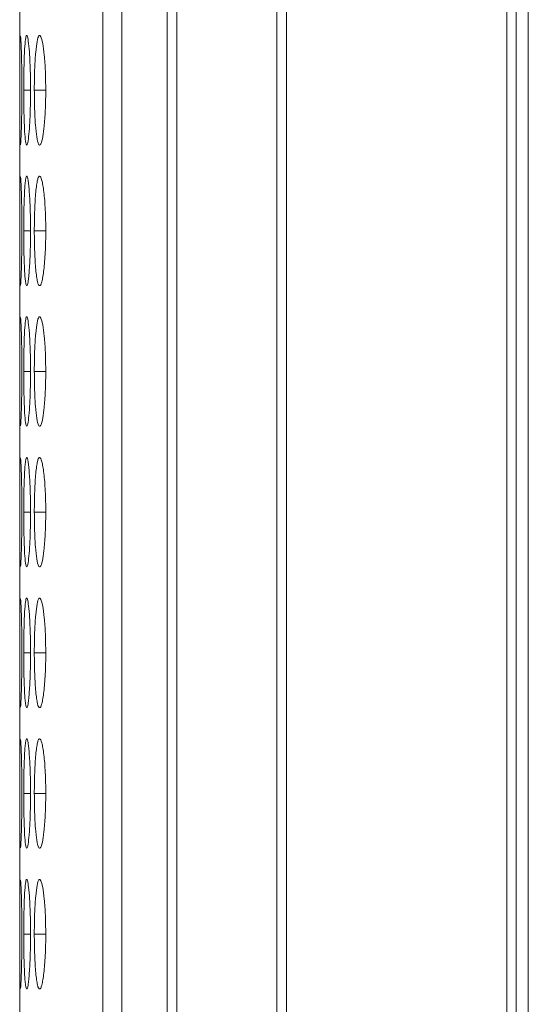
# Model space of a CAD drawing. Units: millimetres. Extents: x 482 to 21998, y 152 to 12871.
# Drawn here: x 7371 to 7385, y 1975 to 2002 of the extents above; entities that cross this region are included whole.
import ezdxf

# ---------------------------------------------------------------- set-up
doc = ezdxf.new("R2010")
doc.units = ezdxf.units.MM
doc.layers.add('Flowair', color=1, linetype='Continuous')

# ---------------------------------------------------------------- blocks, each defined once
blk = doc.blocks.new('elisc200')
at = {"layer": 'Flowair', "linetype": 'Continuous', "lineweight": 15}
for p, q in [((-840.344, -8006.834), (1157.656, -8006.834)), ((149.156, -8007.489), (-840.843, -8007.489)), ((-840.843, -8008.003), (149.156, -8008.003)), ((149.156, -8020.049), (-840.843, -8020.049)), ((-840.843, -8020.592), (149.156, -8020.592)), ((149.156, -8026.046), (-840.843, -8026.046)), ((-840.843, -8026.584), (149.156, -8026.584)), ((-840.843, -8029.064), (149.156, -8029.064)), ((-840.843, -8030.091), (149.156, -8030.091)), ((-698.893, -8033.22), (-698.893, -8033.845)), ((-691.193, -8033.22), (-691.193, -8033.845)), ((-683.493, -8033.22), (-683.493, -8033.845)), ((-675.793, -8033.22), (-675.793, -8033.845)), ((-668.093, -8033.22), (-668.093, -8033.845)), ((-660.393, -8033.22), (-660.393, -8033.845)), ((-652.693, -8033.22), (-652.693, -8033.845)), ((-698.893, -8034.053), (-698.893, -8034.424)), ((-691.193, -8034.053), (-691.193, -8034.424)), ((-683.493, -8034.053), (-683.493, -8034.424)), ((-675.793, -8034.053), (-675.793, -8034.424)), ((-668.093, -8034.053), (-668.093, -8034.424)), ((-660.393, -8034.053), (-660.393, -8034.424)), ((-652.693, -8034.053), (-652.693, -8034.424)), ((-840.843, -8034.643), (-502.014, -8034.643))]:
    blk.add_line(p, q, dxfattribs=at)
for points, knots in [([(-698.894, -8033.22), (-699.247, -8033.224), (-699.944, -8033.232), (-700.84, -8033.297), (-701.5, -8033.385), (-701.881, -8033.49), (-701.931, -8033.599), (-701.621, -8033.697), (-700.995, -8033.774), (-700.156, -8033.828), (-699.391, -8033.845), (-698.969, -8033.845), (-698.893, -8033.845)], [0, 0, 0, 0, 0.11186, 0.220978, 0.325098, 0.432655, 0.5442, 0.653186, 0.755227, 0.865398, 0.975758, 1, 1, 1, 1]), ([(-698.893, -8033.845), (-698.545, -8033.843), (-697.855, -8033.837), (-696.97, -8033.788), (-696.274, -8033.716), (-695.9, -8033.622), (-695.863, -8033.513), (-696.154, -8033.407), (-696.795, -8033.313), (-697.637, -8033.245), (-698.4, -8033.222), (-698.814, -8033.221), (-698.894, -8033.22)], [0, 0, 0, 0, 0.110211, 0.218324, 0.321931, 0.436828, 0.537704, 0.654168, 0.755116, 0.867729, 0.974523, 1, 1, 1, 1]), ([(-691.194, -8033.22), (-691.392, -8033.221), (-691.588, -8033.223), (-691.972, -8033.231), (-692.163, -8033.238), (-692.528, -8033.256), (-692.699, -8033.267), (-693.023, -8033.292), (-693.177, -8033.307), (-693.453, -8033.339), (-693.575, -8033.357), (-693.792, -8033.394), (-693.885, -8033.413), (-694.108, -8033.473), (-694.19, -8033.515), (-694.196, -8033.576), (-694.178, -8033.596), (-694.105, -8033.635), (-694.05, -8033.654), (-693.899, -8033.69), (-693.803, -8033.707), (-693.581, -8033.738), (-693.456, -8033.752), (-693.175, -8033.778), (-693.023, -8033.79), (-692.7, -8033.81), (-692.527, -8033.819), (-692.162, -8033.833), (-691.975, -8033.838), (-691.59, -8033.844), (-691.392, -8033.845), (-691.193, -8033.845)], [0, 0, 0, 0, 0.0625, 0.0625, 0.125, 0.125, 0.1875, 0.1875, 0.25, 0.25, 0.3125, 0.3125, 0.375, 0.375, 0.5, 0.5, 0.5625, 0.5625, 0.625, 0.625, 0.6875, 0.6875, 0.75, 0.75, 0.8125, 0.8125, 0.875, 0.875, 0.9375, 0.9375, 1, 1, 1, 1]), ([(-691.193, -8033.845), (-690.995, -8033.845), (-690.799, -8033.844), (-690.414, -8033.837), (-690.223, -8033.832), (-689.859, -8033.819), (-689.687, -8033.81), (-689.364, -8033.79), (-689.211, -8033.778), (-688.932, -8033.752), (-688.806, -8033.738), (-688.582, -8033.707), (-688.488, -8033.69), (-688.265, -8033.637), (-688.194, -8033.596), (-688.194, -8033.535), (-688.211, -8033.514), (-688.281, -8033.473), (-688.335, -8033.453), (-688.486, -8033.413), (-688.583, -8033.394), (-688.804, -8033.357), (-688.929, -8033.34), (-689.348, -8033.291), (-689.675, -8033.265), (-690.223, -8033.238), (-690.411, -8033.232), (-690.797, -8033.223), (-690.995, -8033.221), (-691.194, -8033.22)], [0, 0, 0, 0, 0.0625, 0.0625, 0.125, 0.125, 0.1875, 0.1875, 0.25, 0.25, 0.3125, 0.3125, 0.375, 0.375, 0.5, 0.5, 0.5625, 0.5625, 0.625, 0.625, 0.6875, 0.6875, 0.75, 0.75, 0.875, 0.875, 0.9375, 0.9375, 1, 1, 1, 1]), ([(-683.494, -8033.22), (-683.847, -8033.224), (-684.544, -8033.232), (-685.44, -8033.297), (-686.1, -8033.385), (-686.48, -8033.49), (-686.531, -8033.599), (-686.221, -8033.697), (-685.595, -8033.774), (-684.756, -8033.828), (-683.991, -8033.845), (-683.569, -8033.845), (-683.493, -8033.845)], [0, 0, 0, 0, 0.11186, 0.220979, 0.325099, 0.432654, 0.5442, 0.653186, 0.755227, 0.865404, 0.975765, 1, 1, 1, 1]), ([(-683.493, -8033.845), (-683.145, -8033.843), (-682.455, -8033.837), (-681.57, -8033.788), (-680.874, -8033.716), (-680.5, -8033.622), (-680.463, -8033.513), (-680.754, -8033.407), (-681.395, -8033.313), (-682.237, -8033.245), (-683, -8033.222), (-683.414, -8033.221), (-683.494, -8033.22)], [0, 0, 0, 0, 0.110211, 0.218324, 0.321931, 0.436827, 0.537704, 0.654167, 0.755115, 0.867723, 0.974523, 1, 1, 1, 1]), ([(-675.794, -8033.22), (-675.992, -8033.221), (-676.188, -8033.223), (-676.572, -8033.231), (-676.763, -8033.238), (-677.128, -8033.256), (-677.299, -8033.267), (-677.623, -8033.292), (-677.777, -8033.307), (-678.053, -8033.339), (-678.175, -8033.357), (-678.392, -8033.394), (-678.485, -8033.413), (-678.708, -8033.473), (-678.79, -8033.515), (-678.796, -8033.576), (-678.778, -8033.596), (-678.705, -8033.635), (-678.65, -8033.654), (-678.499, -8033.69), (-678.403, -8033.707), (-678.181, -8033.738), (-678.056, -8033.752), (-677.775, -8033.778), (-677.623, -8033.79), (-677.3, -8033.81), (-677.127, -8033.819), (-676.762, -8033.833), (-676.575, -8033.838), (-676.19, -8033.844), (-675.992, -8033.845), (-675.793, -8033.845)], [0, 0, 0, 0, 0.0625, 0.0625, 0.125, 0.125, 0.1875, 0.1875, 0.25, 0.25, 0.3125, 0.3125, 0.375, 0.375, 0.5, 0.5, 0.5625, 0.5625, 0.625, 0.625, 0.6875, 0.6875, 0.75, 0.75, 0.8125, 0.8125, 0.875, 0.875, 0.9375, 0.9375, 1, 1, 1, 1]), ([(-675.793, -8033.845), (-675.445, -8033.843), (-674.755, -8033.837), (-673.87, -8033.788), (-673.174, -8033.716), (-672.8, -8033.622), (-672.763, -8033.513), (-673.054, -8033.407), (-673.695, -8033.313), (-674.537, -8033.245), (-675.3, -8033.222), (-675.714, -8033.221), (-675.794, -8033.22)], [0, 0, 0, 0, 0.110218, 0.218325, 0.321932, 0.436829, 0.537706, 0.654168, 0.755116, 0.867728, 0.974523, 1, 1, 1, 1]), ([(-668.094, -8033.22), (-668.447, -8033.224), (-669.144, -8033.232), (-670.04, -8033.297), (-670.7, -8033.385), (-671.08, -8033.49), (-671.131, -8033.599), (-670.821, -8033.697), (-670.195, -8033.774), (-669.356, -8033.828), (-668.591, -8033.845), (-668.169, -8033.845), (-668.093, -8033.845)], [0, 0, 0, 0, 0.111866, 0.220984, 0.325103, 0.432658, 0.544203, 0.653188, 0.755229, 0.865405, 0.975765, 1, 1, 1, 1]), ([(-668.093, -8033.845), (-667.895, -8033.845), (-667.699, -8033.844), (-667.314, -8033.837), (-667.123, -8033.832), (-666.759, -8033.819), (-666.587, -8033.81), (-666.264, -8033.79), (-666.111, -8033.778), (-665.832, -8033.752), (-665.706, -8033.738), (-665.482, -8033.707), (-665.388, -8033.69), (-665.165, -8033.637), (-665.094, -8033.596), (-665.094, -8033.535), (-665.111, -8033.514), (-665.181, -8033.473), (-665.235, -8033.453), (-665.386, -8033.413), (-665.483, -8033.394), (-665.704, -8033.357), (-665.829, -8033.34), (-666.248, -8033.291), (-666.575, -8033.265), (-667.123, -8033.238), (-667.311, -8033.232), (-667.696, -8033.223), (-667.895, -8033.221), (-668.094, -8033.22)], [0, 0, 0, 0, 0.0625, 0.0625, 0.125, 0.125, 0.1875, 0.1875, 0.25, 0.25, 0.3125, 0.3125, 0.375, 0.375, 0.5, 0.5, 0.5625, 0.5625, 0.625, 0.625, 0.6875, 0.6875, 0.75, 0.75, 0.875, 0.875, 0.9375, 0.9375, 1, 1, 1, 1]), ([(-660.394, -8033.22), (-660.592, -8033.221), (-660.788, -8033.223), (-661.172, -8033.231), (-661.363, -8033.238), (-661.728, -8033.256), (-661.899, -8033.267), (-662.223, -8033.292), (-662.377, -8033.307), (-662.653, -8033.339), (-662.775, -8033.357), (-662.992, -8033.394), (-663.085, -8033.413), (-663.308, -8033.473), (-663.39, -8033.515), (-663.396, -8033.576), (-663.378, -8033.596), (-663.305, -8033.635), (-663.25, -8033.654), (-663.099, -8033.69), (-663.003, -8033.707), (-662.781, -8033.738), (-662.656, -8033.752), (-662.375, -8033.778), (-662.223, -8033.79), (-661.9, -8033.81), (-661.727, -8033.819), (-661.362, -8033.833), (-661.175, -8033.838), (-660.79, -8033.844), (-660.592, -8033.845), (-660.393, -8033.845)], [0, 0, 0, 0, 0.0625, 0.0625, 0.125, 0.125, 0.1875, 0.1875, 0.25, 0.25, 0.3125, 0.3125, 0.375, 0.375, 0.5, 0.5, 0.5625, 0.5625, 0.625, 0.625, 0.6875, 0.6875, 0.75, 0.75, 0.8125, 0.8125, 0.875, 0.875, 0.9375, 0.9375, 1, 1, 1, 1]), ([(-660.393, -8033.845), (-660.045, -8033.843), (-659.355, -8033.837), (-658.47, -8033.788), (-657.774, -8033.716), (-657.401, -8033.622), (-657.363, -8033.513), (-657.654, -8033.407), (-658.295, -8033.313), (-659.137, -8033.245), (-659.9, -8033.222), (-660.314, -8033.221), (-660.394, -8033.22)], [0, 0, 0, 0, 0.110217, 0.21833, 0.321932, 0.436829, 0.537705, 0.654169, 0.755117, 0.867729, 0.974523, 1, 1, 1, 1]), ([(-652.694, -8033.22), (-653.047, -8033.224), (-653.744, -8033.232), (-654.64, -8033.297), (-655.3, -8033.385), (-655.681, -8033.49), (-655.731, -8033.599), (-655.421, -8033.697), (-654.795, -8033.774), (-653.956, -8033.828), (-653.191, -8033.845), (-652.769, -8033.845), (-652.693, -8033.845)], [0, 0, 0, 0, 0.111867, 0.220979, 0.325099, 0.432657, 0.544202, 0.653187, 0.755227, 0.865404, 0.975765, 1, 1, 1, 1]), ([(-652.693, -8033.845), (-652.495, -8033.845), (-652.299, -8033.844), (-651.914, -8033.837), (-651.723, -8033.832), (-651.359, -8033.819), (-651.187, -8033.81), (-650.864, -8033.79), (-650.711, -8033.778), (-650.432, -8033.752), (-650.306, -8033.738), (-650.082, -8033.707), (-649.988, -8033.69), (-649.765, -8033.637), (-649.694, -8033.596), (-649.694, -8033.535), (-649.711, -8033.514), (-649.781, -8033.473), (-649.835, -8033.453), (-649.986, -8033.413), (-650.083, -8033.394), (-650.304, -8033.357), (-650.429, -8033.34), (-650.848, -8033.291), (-651.175, -8033.265), (-651.723, -8033.238), (-651.911, -8033.232), (-652.296, -8033.223), (-652.495, -8033.221), (-652.694, -8033.22)], [0, 0, 0, 0, 0.0625, 0.0625, 0.125, 0.125, 0.1875, 0.1875, 0.25, 0.25, 0.3125, 0.3125, 0.375, 0.375, 0.5, 0.5, 0.5625, 0.5625, 0.625, 0.625, 0.6875, 0.6875, 0.75, 0.75, 0.875, 0.875, 0.9375, 0.9375, 1, 1, 1, 1]), ([(-698.894, -8034.053), (-699.247, -8034.055), (-699.944, -8034.06), (-700.84, -8034.102), (-701.5, -8034.157), (-701.881, -8034.222), (-701.931, -8034.287), (-701.621, -8034.343), (-700.995, -8034.386), (-700.156, -8034.415), (-699.391, -8034.423), (-698.969, -8034.424), (-698.893, -8034.424)], [0, 0, 0, 0, 0.11186, 0.220978, 0.325097, 0.432655, 0.5442, 0.653186, 0.755227, 0.865398, 0.975758, 1, 1, 1, 1]), ([(-698.893, -8034.424), (-698.545, -8034.422), (-697.855, -8034.42), (-696.97, -8034.393), (-696.274, -8034.354), (-695.9, -8034.3), (-695.863, -8034.236), (-696.154, -8034.171), (-696.795, -8034.112), (-697.637, -8034.069), (-698.4, -8034.054), (-698.814, -8034.053), (-698.894, -8034.053)], [0, 0, 0, 0, 0.110211, 0.218324, 0.321931, 0.436828, 0.537704, 0.654168, 0.755116, 0.867729, 0.974523, 1, 1, 1, 1]), ([(-691.194, -8034.053), (-691.392, -8034.053), (-691.588, -8034.054), (-691.972, -8034.06), (-692.163, -8034.064), (-692.528, -8034.075), (-692.699, -8034.083), (-693.023, -8034.099), (-693.177, -8034.108), (-693.453, -8034.129), (-693.575, -8034.139), (-693.792, -8034.163), (-693.885, -8034.175), (-694.108, -8034.211), (-694.19, -8034.237), (-694.196, -8034.273), (-694.178, -8034.285), (-694.105, -8034.308), (-694.05, -8034.318), (-693.899, -8034.339), (-693.803, -8034.348), (-693.581, -8034.366), (-693.456, -8034.374), (-693.175, -8034.388), (-693.023, -8034.394), (-692.7, -8034.405), (-692.527, -8034.41), (-692.162, -8034.417), (-691.975, -8034.42), (-691.59, -8034.423), (-691.392, -8034.424), (-691.193, -8034.424)], [0, 0, 0, 0, 0.0625, 0.0625, 0.125, 0.125, 0.1875, 0.1875, 0.25, 0.25, 0.3125, 0.3125, 0.375, 0.375, 0.5, 0.5, 0.5625, 0.5625, 0.625, 0.625, 0.6875, 0.6875, 0.75, 0.75, 0.8125, 0.8125, 0.875, 0.875, 0.9375, 0.9375, 1, 1, 1, 1]), ([(-691.193, -8034.424), (-690.995, -8034.424), (-690.799, -8034.423), (-690.414, -8034.42), (-690.223, -8034.417), (-689.859, -8034.41), (-689.687, -8034.405), (-689.364, -8034.394), (-689.211, -8034.388), (-688.932, -8034.374), (-688.806, -8034.366), (-688.582, -8034.348), (-688.488, -8034.339), (-688.265, -8034.308), (-688.194, -8034.285), (-688.194, -8034.249), (-688.211, -8034.236), (-688.281, -8034.211), (-688.335, -8034.199), (-688.486, -8034.175), (-688.583, -8034.163), (-688.804, -8034.14), (-688.929, -8034.129), (-689.348, -8034.098), (-689.675, -8034.082), (-690.223, -8034.064), (-690.411, -8034.06), (-690.797, -8034.054), (-690.995, -8034.053), (-691.194, -8034.053)], [0, 0, 0, 0, 0.0625, 0.0625, 0.125, 0.125, 0.1875, 0.1875, 0.25, 0.25, 0.3125, 0.3125, 0.375, 0.375, 0.5, 0.5, 0.5625, 0.5625, 0.625, 0.625, 0.6875, 0.6875, 0.75, 0.75, 0.875, 0.875, 0.9375, 0.9375, 1, 1, 1, 1]), ([(-683.494, -8034.053), (-683.847, -8034.055), (-684.544, -8034.06), (-685.44, -8034.102), (-686.1, -8034.157), (-686.48, -8034.222), (-686.531, -8034.287), (-686.221, -8034.343), (-685.595, -8034.386), (-684.756, -8034.415), (-683.991, -8034.423), (-683.569, -8034.424), (-683.493, -8034.424)], [0, 0, 0, 0, 0.1118605, 0.2209786, 0.3250985, 0.4326544, 0.5442, 0.6531862, 0.755227, 0.8654043, 0.9757647, 1, 1, 1, 1]), ([(-683.493, -8034.424), (-683.145, -8034.422), (-682.455, -8034.42), (-681.57, -8034.393), (-680.874, -8034.354), (-680.5, -8034.3), (-680.463, -8034.236), (-680.754, -8034.171), (-681.395, -8034.112), (-682.237, -8034.069), (-683, -8034.054), (-683.414, -8034.053), (-683.494, -8034.053)], [0, 0, 0, 0, 0.110211, 0.218324, 0.32193, 0.436827, 0.537704, 0.654168, 0.755115, 0.867722, 0.974523, 1, 1, 1, 1]), ([(-675.794, -8034.053), (-675.992, -8034.053), (-676.188, -8034.054), (-676.572, -8034.06), (-676.763, -8034.064), (-677.128, -8034.075), (-677.299, -8034.083), (-677.623, -8034.099), (-677.777, -8034.108), (-678.053, -8034.129), (-678.175, -8034.139), (-678.392, -8034.163), (-678.485, -8034.175), (-678.708, -8034.211), (-678.79, -8034.237), (-678.796, -8034.273), (-678.778, -8034.285), (-678.705, -8034.308), (-678.65, -8034.318), (-678.499, -8034.339), (-678.403, -8034.348), (-678.181, -8034.366), (-678.056, -8034.374), (-677.775, -8034.388), (-677.623, -8034.394), (-677.3, -8034.405), (-677.127, -8034.41), (-676.762, -8034.417), (-676.575, -8034.42), (-676.19, -8034.423), (-675.992, -8034.424), (-675.793, -8034.424)], [0, 0, 0, 0, 0.0625, 0.0625, 0.125, 0.125, 0.1875, 0.1875, 0.25, 0.25, 0.3125, 0.3125, 0.375, 0.375, 0.5, 0.5, 0.5625, 0.5625, 0.625, 0.625, 0.6875, 0.6875, 0.75, 0.75, 0.8125, 0.8125, 0.875, 0.875, 0.9375, 0.9375, 1, 1, 1, 1]), ([(-675.793, -8034.424), (-675.445, -8034.422), (-674.755, -8034.42), (-673.87, -8034.393), (-673.174, -8034.354), (-672.8, -8034.3), (-672.763, -8034.236), (-673.054, -8034.171), (-673.695, -8034.112), (-674.537, -8034.069), (-675.3, -8034.054), (-675.714, -8034.053), (-675.794, -8034.053)], [0, 0, 0, 0, 0.110218, 0.218325, 0.321932, 0.436829, 0.537706, 0.654168, 0.755116, 0.867728, 0.974523, 1, 1, 1, 1]), ([(-668.094, -8034.053), (-668.447, -8034.055), (-669.144, -8034.06), (-670.04, -8034.102), (-670.7, -8034.157), (-671.08, -8034.222), (-671.131, -8034.287), (-670.821, -8034.343), (-670.195, -8034.386), (-669.356, -8034.415), (-668.591, -8034.423), (-668.169, -8034.424), (-668.093, -8034.424)], [0, 0, 0, 0, 0.111866, 0.220983, 0.325103, 0.432658, 0.544203, 0.653188, 0.755228, 0.865405, 0.975765, 1, 1, 1, 1]), ([(-668.093, -8034.424), (-667.895, -8034.424), (-667.699, -8034.423), (-667.314, -8034.42), (-667.123, -8034.417), (-666.759, -8034.41), (-666.587, -8034.405), (-666.264, -8034.394), (-666.111, -8034.388), (-665.832, -8034.374), (-665.706, -8034.366), (-665.482, -8034.348), (-665.388, -8034.339), (-665.165, -8034.308), (-665.094, -8034.285), (-665.094, -8034.249), (-665.111, -8034.236), (-665.181, -8034.211), (-665.235, -8034.199), (-665.386, -8034.175), (-665.483, -8034.163), (-665.704, -8034.14), (-665.829, -8034.129), (-666.248, -8034.098), (-666.575, -8034.082), (-667.123, -8034.064), (-667.311, -8034.06), (-667.696, -8034.054), (-667.895, -8034.053), (-668.094, -8034.053)], [0, 0, 0, 0, 0.0625, 0.0625, 0.125, 0.125, 0.1875, 0.1875, 0.25, 0.25, 0.3125, 0.3125, 0.375, 0.375, 0.5, 0.5, 0.5625, 0.5625, 0.625, 0.625, 0.6875, 0.6875, 0.75, 0.75, 0.875, 0.875, 0.9375, 0.9375, 1, 1, 1, 1]), ([(-660.394, -8034.053), (-660.592, -8034.053), (-660.788, -8034.054), (-661.172, -8034.06), (-661.363, -8034.064), (-661.728, -8034.075), (-661.899, -8034.083), (-662.223, -8034.099), (-662.377, -8034.108), (-662.653, -8034.129), (-662.775, -8034.139), (-662.992, -8034.163), (-663.085, -8034.175), (-663.308, -8034.211), (-663.39, -8034.237), (-663.396, -8034.273), (-663.378, -8034.285), (-663.305, -8034.308), (-663.25, -8034.318), (-663.099, -8034.339), (-663.003, -8034.348), (-662.781, -8034.366), (-662.656, -8034.374), (-662.375, -8034.388), (-662.223, -8034.394), (-661.9, -8034.405), (-661.727, -8034.41), (-661.362, -8034.417), (-661.175, -8034.42), (-660.79, -8034.423), (-660.592, -8034.424), (-660.393, -8034.424)], [0, 0, 0, 0, 0.0625, 0.0625, 0.125, 0.125, 0.1875, 0.1875, 0.25, 0.25, 0.3125, 0.3125, 0.375, 0.375, 0.5, 0.5, 0.5625, 0.5625, 0.625, 0.625, 0.6875, 0.6875, 0.75, 0.75, 0.8125, 0.8125, 0.875, 0.875, 0.9375, 0.9375, 1, 1, 1, 1]), ([(-660.393, -8034.424), (-660.045, -8034.422), (-659.355, -8034.42), (-658.47, -8034.393), (-657.774, -8034.354), (-657.401, -8034.3), (-657.363, -8034.236), (-657.654, -8034.171), (-658.295, -8034.112), (-659.137, -8034.069), (-659.9, -8034.054), (-660.314, -8034.053), (-660.394, -8034.053)], [0, 0, 0, 0, 0.110217, 0.21833, 0.321932, 0.436829, 0.537705, 0.654169, 0.755117, 0.867729, 0.974523, 1, 1, 1, 1]), ([(-652.694, -8034.053), (-653.047, -8034.055), (-653.744, -8034.06), (-654.64, -8034.102), (-655.3, -8034.157), (-655.681, -8034.222), (-655.731, -8034.287), (-655.421, -8034.343), (-654.795, -8034.386), (-653.956, -8034.415), (-653.191, -8034.423), (-652.769, -8034.424), (-652.693, -8034.424)], [0, 0, 0, 0, 0.1118667, 0.2209792, 0.3250989, 0.4326571, 0.5442023, 0.6531866, 0.7552272, 0.8654044, 0.9757648, 1, 1, 1, 1]), ([(-652.693, -8034.424), (-652.495, -8034.424), (-652.299, -8034.423), (-651.914, -8034.42), (-651.723, -8034.417), (-651.359, -8034.41), (-651.187, -8034.405), (-650.864, -8034.394), (-650.711, -8034.388), (-650.432, -8034.374), (-650.306, -8034.366), (-650.082, -8034.348), (-649.988, -8034.339), (-649.765, -8034.308), (-649.694, -8034.285), (-649.694, -8034.249), (-649.711, -8034.236), (-649.781, -8034.211), (-649.835, -8034.199), (-649.986, -8034.175), (-650.083, -8034.163), (-650.304, -8034.14), (-650.429, -8034.129), (-650.848, -8034.098), (-651.175, -8034.082), (-651.723, -8034.064), (-651.911, -8034.06), (-652.296, -8034.054), (-652.495, -8034.053), (-652.694, -8034.053)], [0, 0, 0, 0, 0.0625, 0.0625, 0.125, 0.125, 0.1875, 0.1875, 0.25, 0.25, 0.3125, 0.3125, 0.375, 0.375, 0.5, 0.5, 0.5625, 0.5625, 0.625, 0.625, 0.6875, 0.6875, 0.75, 0.75, 0.875, 0.875, 0.9375, 0.9375, 1, 1, 1, 1]), ([(-701.869, -8034.613), (-701.789, -8034.619), (-701.636, -8034.629), (-700.991, -8034.637), (-700.157, -8034.641), (-699.39, -8034.641), (-698.969, -8034.641), (-698.893, -8034.641)], [0, 0, 0, 0, 0.239109, 0.46298, 0.704691, 0.946815, 1, 1, 1, 1]), ([(-698.894, -8034.525), (-699.247, -8034.526), (-699.944, -8034.529), (-700.842, -8034.547), (-701.492, -8034.569), (-701.861, -8034.591), (-701.854, -8034.602), (-701.851, -8034.606)], [0, 0, 0, 0, 0.22239, 0.439329, 0.646329, 0.860167, 1, 1, 1, 1]), ([(-695.926, -8034.605), (-695.917, -8034.603), (-695.882, -8034.594), (-696.166, -8034.575), (-696.792, -8034.551), (-697.638, -8034.532), (-698.4, -8034.526), (-698.814, -8034.525), (-698.894, -8034.525)], [0, 0, 0, 0, 0.075061, 0.308077, 0.510048, 0.735358, 0.949027, 1, 1, 1, 1]), ([(-698.893, -8034.641), (-698.545, -8034.641), (-697.854, -8034.641), (-696.974, -8034.638), (-696.258, -8034.631), (-696.055, -8034.621), (-695.949, -8034.616)], [0, 0, 0, 0, 0.252299, 0.499794, 0.736974, 1, 1, 1, 1]), ([(-694.169, -8034.613), (-694.089, -8034.619), (-693.936, -8034.629), (-693.291, -8034.637), (-692.457, -8034.641), (-691.69, -8034.641), (-691.269, -8034.641), (-691.193, -8034.641)], [0, 0, 0, 0, 0.239107, 0.462989, 0.704702, 0.946829, 1, 1, 1, 1]), ([(-691.194, -8034.525), (-691.547, -8034.526), (-692.243, -8034.529), (-693.142, -8034.547), (-693.792, -8034.569), (-694.161, -8034.591), (-694.154, -8034.602), (-694.151, -8034.606)], [0, 0, 0, 0, 0.22239, 0.439329, 0.646329, 0.860167, 1, 1, 1, 1]), ([(-688.226, -8034.605), (-688.217, -8034.603), (-688.182, -8034.594), (-688.466, -8034.575), (-689.092, -8034.551), (-689.938, -8034.532), (-690.7, -8034.526), (-691.114, -8034.525), (-691.194, -8034.525)], [0, 0, 0, 0, 0.075062, 0.308079, 0.510045, 0.735356, 0.949039, 1, 1, 1, 1]), ([(-691.193, -8034.641), (-690.845, -8034.641), (-690.154, -8034.641), (-689.275, -8034.638), (-688.558, -8034.631), (-688.355, -8034.621), (-688.249, -8034.616)], [0, 0, 0, 0, 0.252313, 0.499795, 0.736975, 1, 1, 1, 1]), ([(-686.469, -8034.613), (-686.389, -8034.619), (-686.236, -8034.629), (-685.591, -8034.637), (-684.757, -8034.641), (-683.99, -8034.641), (-683.569, -8034.641), (-683.493, -8034.641)], [0, 0, 0, 0, 0.23911, 0.462982, 0.704704, 0.946829, 1, 1, 1, 1]), ([(-683.494, -8034.525), (-683.847, -8034.526), (-684.544, -8034.529), (-685.442, -8034.547), (-686.092, -8034.569), (-686.461, -8034.591), (-686.454, -8034.602), (-686.451, -8034.606)], [0, 0, 0, 0, 0.222391, 0.43933, 0.646332, 0.860166, 1, 1, 1, 1]), ([(-680.526, -8034.605), (-680.517, -8034.603), (-680.482, -8034.594), (-680.766, -8034.575), (-681.392, -8034.551), (-682.238, -8034.532), (-683, -8034.526), (-683.414, -8034.525), (-683.494, -8034.525)], [0, 0, 0, 0, 0.075061, 0.308076, 0.510047, 0.735346, 0.949027, 1, 1, 1, 1]), ([(-683.493, -8034.641), (-683.145, -8034.641), (-682.454, -8034.641), (-681.574, -8034.638), (-680.858, -8034.631), (-680.655, -8034.621), (-680.549, -8034.616)], [0, 0, 0, 0, 0.252299, 0.499794, 0.736974, 1, 1, 1, 1]), ([(-678.769, -8034.613), (-678.689, -8034.619), (-678.536, -8034.629), (-677.891, -8034.637), (-677.057, -8034.641), (-676.29, -8034.641), (-675.869, -8034.641), (-675.793, -8034.641)], [0, 0, 0, 0, 0.239112, 0.462987, 0.704701, 0.946829, 1, 1, 1, 1]), ([(-675.794, -8034.525), (-676.147, -8034.526), (-676.844, -8034.529), (-677.742, -8034.547), (-678.392, -8034.569), (-678.761, -8034.591), (-678.754, -8034.602), (-678.751, -8034.606)], [0, 0, 0, 0, 0.22239, 0.439329, 0.646329, 0.860167, 1, 1, 1, 1]), ([(-672.826, -8034.605), (-672.817, -8034.603), (-672.782, -8034.594), (-673.066, -8034.575), (-673.692, -8034.551), (-674.538, -8034.532), (-675.3, -8034.526), (-675.714, -8034.525), (-675.794, -8034.525)], [0, 0, 0, 0, 0.075062, 0.308074, 0.510046, 0.735357, 0.949027, 1, 1, 1, 1]), ([(-675.793, -8034.641), (-675.445, -8034.641), (-674.754, -8034.641), (-673.875, -8034.638), (-673.158, -8034.631), (-672.955, -8034.621), (-672.849, -8034.616)], [0, 0, 0, 0, 0.252313, 0.499795, 0.736975, 1, 1, 1, 1]), ([(-671.069, -8034.613), (-670.989, -8034.619), (-670.836, -8034.629), (-670.191, -8034.637), (-669.357, -8034.641), (-668.59, -8034.641), (-668.169, -8034.641), (-668.093, -8034.641)], [0, 0, 0, 0, 0.23911, 0.462982, 0.704704, 0.946829, 1, 1, 1, 1]), ([(-668.094, -8034.525), (-668.447, -8034.526), (-669.144, -8034.529), (-670.042, -8034.547), (-670.692, -8034.569), (-671.061, -8034.591), (-671.054, -8034.602), (-671.051, -8034.606)], [0, 0, 0, 0, 0.222401, 0.439337, 0.646336, 0.860167, 1, 1, 1, 1]), ([(-665.126, -8034.605), (-665.117, -8034.603), (-665.082, -8034.594), (-665.366, -8034.575), (-665.992, -8034.551), (-666.838, -8034.532), (-667.6, -8034.526), (-668.014, -8034.525), (-668.094, -8034.525)], [0, 0, 0, 0, 0.075062, 0.30808, 0.510054, 0.735355, 0.949039, 1, 1, 1, 1]), ([(-668.093, -8034.641), (-667.746, -8034.641), (-667.408, -8034.641), (-666.752, -8034.64), (-666.458, -8034.639), (-666.058, -8034.636), (-665.935, -8034.635), (-665.708, -8034.633), (-665.605, -8034.631), (-665.333, -8034.626), (-665.213, -8034.622), (-665.149, -8034.616)], [0, 0, 0, 0, 0.25, 0.25, 0.5, 0.5, 0.625, 0.625, 0.75, 0.75, 1, 1, 1, 1]), ([(-663.369, -8034.613), (-663.322, -8034.62), (-663.212, -8034.625), (-662.95, -8034.63), (-662.849, -8034.632), (-662.623, -8034.635), (-662.497, -8034.636), (-662.227, -8034.638), (-662.083, -8034.638), (-661.778, -8034.64), (-661.615, -8034.64), (-661.279, -8034.641), (-661.107, -8034.641), (-660.755, -8034.641), (-660.574, -8034.641), (-660.393, -8034.641)], [0, 0, 0, 0, 0.25, 0.25, 0.375, 0.375, 0.5, 0.5, 0.625, 0.625, 0.75, 0.75, 0.875, 0.875, 1, 1, 1, 1]), ([(-660.394, -8034.525), (-660.747, -8034.526), (-661.444, -8034.529), (-662.342, -8034.547), (-662.992, -8034.569), (-663.361, -8034.591), (-663.354, -8034.602), (-663.351, -8034.606)], [0, 0, 0, 0, 0.22239, 0.439329, 0.646329, 0.860167, 1, 1, 1, 1]), ([(-657.426, -8034.605), (-657.417, -8034.603), (-657.382, -8034.594), (-657.666, -8034.575), (-658.292, -8034.551), (-659.138, -8034.532), (-659.9, -8034.526), (-660.314, -8034.525), (-660.394, -8034.525)], [0, 0, 0, 0, 0.075061, 0.308077, 0.510048, 0.735358, 0.949027, 1, 1, 1, 1]), ([(-660.393, -8034.641), (-660.045, -8034.641), (-659.354, -8034.641), (-658.474, -8034.638), (-657.758, -8034.631), (-657.555, -8034.621), (-657.449, -8034.616)], [0, 0, 0, 0, 0.252312, 0.499806, 0.736976, 1, 1, 1, 1]), ([(-655.669, -8034.613), (-655.589, -8034.619), (-655.436, -8034.629), (-654.791, -8034.637), (-653.957, -8034.641), (-653.19, -8034.641), (-652.769, -8034.641), (-652.693, -8034.641)], [0, 0, 0, 0, 0.239107, 0.462979, 0.704703, 0.946829, 1, 1, 1, 1]), ([(-652.694, -8034.525), (-653.047, -8034.526), (-653.744, -8034.529), (-654.642, -8034.547), (-655.292, -8034.569), (-655.661, -8034.591), (-655.654, -8034.602), (-655.651, -8034.606)], [0, 0, 0, 0, 0.222402, 0.439329, 0.64633, 0.860166, 1, 1, 1, 1]), ([(-649.726, -8034.605), (-649.717, -8034.603), (-649.682, -8034.594), (-649.966, -8034.575), (-650.592, -8034.551), (-651.438, -8034.532), (-652.2, -8034.526), (-652.614, -8034.525), (-652.694, -8034.525)], [0, 0, 0, 0, 0.075062, 0.308079, 0.510045, 0.735356, 0.949039, 1, 1, 1, 1]), ([(-652.693, -8034.641), (-652.346, -8034.641), (-652.008, -8034.641), (-651.352, -8034.64), (-651.058, -8034.639), (-650.658, -8034.636), (-650.535, -8034.635), (-650.308, -8034.633), (-650.205, -8034.631), (-649.933, -8034.626), (-649.813, -8034.622), (-649.749, -8034.616)], [0, 0, 0, 0, 0.25, 0.25, 0.5, 0.5, 0.625, 0.625, 0.75, 0.75, 1, 1, 1, 1])]:
    blk.add_open_spline(points, degree=3, knots=knots, dxfattribs=at)

msp = doc.modelspace()

# ---------------------------------------------------------------- block references
at = {"layer": 'Flowair', "xscale": 0.5, "yscale": 0.5, "zscale": 0.5, "rotation": 270}
msp.add_blockref('elisc200', (11388.749, 1650.358), dxfattribs=at)

doc.saveas('drawing.dxf')
